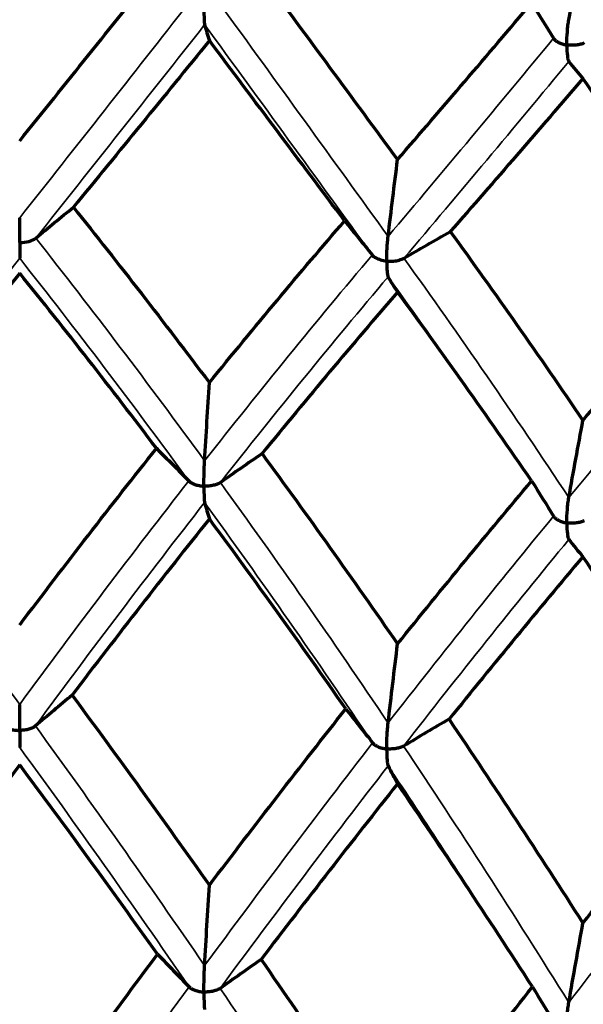
# Model space of a CAD drawing. Units: millimetres. Extents: x 277 to 851, y 83 to 670.
# Drawn here: x 550 to 554, y 587 to 594 of the extents above; entities that cross this region are included whole.
import ezdxf

# ---------------------------------------------------------------- set-up
doc = ezdxf.new("R2010")
doc.units = ezdxf.units.MM
doc.header["$LTSCALE"] = 0.75
doc.layers.add('Visible', color=7, linetype='Continuous', lineweight=70)
doc.layers.add('Visible Narrow', color=7, linetype='Continuous', lineweight=35)

msp = doc.modelspace()

# ---------------------------------------------------------------- linework, layer by layer
at = {"layer": 'Visible', "extrusion": (-3.0947e-18, -2.20131e-16, -1)}
msp.add_ellipse((559.0336, 589.8201), major_axis=(4.1114, 26.7444), ratio=0.211716, start_param=-1.453223, end_param=-1.434344, dxfattribs=at)
at = {"layer": 'Visible'}
for centre, major_axis, ratio, start_param, end_param in [((550.6591, 594.4815), (12.9886, 15.0056), 0.132668, -1.559929, -1.493022), ((552.9951, 615.7038), (1.1344, 22.4307), 0.071473, 2.930128, 2.952784), ((551.0114, 593.8596), (-10.9734, 14.5839), 0.019215, 4.606493, 4.686095), ((558.1691, 615.1807), (3.4218, 22.1983), 0.212093, 2.944785, 2.96744), ((552.0656, 593.6939), (-10.4304, 15.1943), 0.078301, 4.560287, 4.642259), ((550.3765, 592.4319), (0.0997, 0.0087), 0.428061, 4.506526, 5.730374), ((550.255, 577.1565), (10.7074, 21.6345), 0.328828, 0.976207, 1.044721), ((550.1595, 565.2118), (-12.3577, 34.2573), 0.356843, -0.853021, -0.802339), ((556.2458, 619.355), (2.8132, 27.7738), 0.142271, 2.949554, 2.967561), ((550.4393, 575.4709), (11.9593, 22.4512), 0.286839, 0.902833, 0.96767), ((548.8443, 565.2862), (-9.9943, 35.2646), 0.409785, -0.882286, -0.831616), ((586.1412, 572.1637), (-44.6069, 2.9318), 0.607023, -0.657421, -0.648015), ((553.285, 617.0855), (1.3581, 27.0019), 0.071417, 2.928294, 2.94719), ((550.2615, 571.1586), (13.1096, 27.0939), 0.302808, 0.926247, 0.983433), ((546.8306, 544.0163), (-11.6458, 56.6758), 0.381719, -0.724909, -0.688348), ((559.0403, 616.5031), (4.11, 26.7218), 0.212033, 2.9429, 2.961796), ((548.9254, 567.4492), (15.4779, 29.8033), 0.245168, 0.82975, 0.882), ((542.1142, 544.674), (-5.9295, 57.4539), 0.444175, -0.735045, -0.698458), ((589.6107, 572.0972), (-47.2636, 2.5118), 0.596264, -0.572592, -0.563736), ((586.7853, 568.2997), (-47.2795, 2.1923), 0.601969, -0.750945, -0.74209), ((550.3755, 573.9786), (12.4133, 24.0899), 0.293065, 1.05478, 1.116883), ((549.6423, 553.6184), (-15.6656, 45.9535), 0.342488, -0.855362, -0.815394), ((556.1355, 614.5153), (2.6533, 26.2116), 0.142262, 2.920852, 2.940505), ((550.2821, 574.03), (13.2042, 22.9159), 0.235083, 1.006586, 1.0688), ((546.0573, 554.2674), (-11.8361, 46.7687), 0.415491, -0.887726, -0.847531), ((590.1223, 568.2976), (-49.4271, 1.7711), 0.592115, -0.666239, -0.657784)]:
    msp.add_ellipse(centre, major_axis=major_axis, ratio=ratio, start_param=start_param, end_param=end_param, dxfattribs=at)
at = {"layer": 'Visible', "extrusion": (2.55118e-18, -2.00196e-16, -1)}
msp.add_ellipse((511.7245, 587.7025), major_axis=(-44.559, 3.4282), ratio=0.554109, start_param=2.751152, end_param=2.760561, dxfattribs=at)
at = {"layer": 'Visible', "extrusion": (-2.33055e-18, -2.2303e-16, -1)}
msp.add_ellipse((556.2305, 588.0876), major_axis=(2.8102, 27.7696), ratio=0.141868, start_param=-1.428216, end_param=-1.410205, dxfattribs=at)
at = {"layer": 'Visible', "extrusion": (-7.28612e-20, -2e-16, -1)}
msp.add_ellipse((586.6123, 578.0463), major_axis=(-43.9695, 0.016), ratio=0.573749, start_param=0.605434, end_param=0.615036, dxfattribs=at)
at = {"layer": 'Visible', "extrusion": (-7.94536e-17, -2.50736e-16, -1)}
msp.add_ellipse((550.2575, 571.2826), major_axis=(-11.4879, 28.3675), ratio=0.358374, start_param=0.875557, end_param=0.932678, dxfattribs=at)
at = {"layer": 'Visible', "extrusion": (4.74156e-18, -1.91632e-16, -1)}
msp.add_ellipse((550.7836, 579.1467), major_axis=(10.7956, 19.0532), ratio=0.285829, start_param=-1.037671, end_param=-0.965336, dxfattribs=at)
at = {"layer": 'Visible', "extrusion": (5.07618e-20, -2e-16, -1)}
msp.add_ellipse((512.6847, 581.7619), major_axis=(43.9663, 0.0112), ratio=0.573657, start_param=-0.440567, end_param=-0.430964, dxfattribs=at)
at = {"layer": 'Visible', "extrusion": (-8.6677e-20, -2e-16, -1)}
msp.add_ellipse((584.0875, 574.5284), major_axis=(-43.9729, 0.0191), ratio=0.573868, start_param=0.779928, end_param=0.789529, dxfattribs=at)
at = {"layer": 'Visible', "extrusion": (9.78193e-17, -1.93131e-16, -1)}
msp.add_ellipse((549.5168, 569.9358), major_axis=(-9.771, 30.7781), ratio=0.4095, start_param=0.888048, end_param=0.943339, dxfattribs=at)
at = {"layer": 'Visible', "extrusion": (-6.41007e-18, -2.10473e-16, -1)}
msp.add_ellipse((551.2574, 578.5426), major_axis=(11.4187, 18.657), ratio=0.237652, start_param=-0.976007, end_param=-0.905146, dxfattribs=at)
at = {"layer": 'Visible', "extrusion": (-1.15033e-18, -2.22915e-16, -1)}
msp.add_ellipse((552.9831, 587.9098), major_axis=(1.1257, 22.4243), ratio=0.071273, start_param=-1.43681, end_param=-1.414145, dxfattribs=at)
at = {"layer": 'Visible', "extrusion": (-3.12353e-18, -2.20321e-16, -1)}
msp.add_ellipse((558.1553, 587.387), major_axis=(3.411, 22.1919), ratio=0.211894, start_param=-1.451403, end_param=-1.428738, dxfattribs=at)
at = {"layer": 'Visible', "extrusion": (9.2882e-17, -3.13649e-16, -1)}
msp.add_ellipse((550.3797, 575.7483), major_axis=(11.7981, 22.6235), ratio=0.296061, start_param=-1.055923, end_param=-0.990995, dxfattribs=at)
at = {"layer": 'Visible', "extrusion": (-9.48408e-19, -2.0007e-16, -1)}
msp.add_ellipse((512.5752, 575.8491), major_axis=(44.5778, 3.2875), ratio=0.599163, start_param=-0.478468, end_param=-0.469061, dxfattribs=at)
at = {"layer": 'Visible', "extrusion": (4.51039e-18, -2.16742e-16, -1)}
msp.add_ellipse((548.1351, 557.0536), major_axis=(-11.7428, 43.5866), ratio=0.390204, start_param=0.788411, end_param=0.8315, dxfattribs=at)
at = {"layer": 'Visible', "extrusion": (-4.84683e-18, -2.08389e-16, -1)}
msp.add_ellipse((550.4899, 575.5349), major_axis=(12.585, 21.7814), ratio=0.242574, start_param=-1.003918, end_param=-0.939439, dxfattribs=at)
at = {"layer": 'Visible', "extrusion": (-2.10914e-18, -2.00167e-16, -1)}
msp.add_ellipse((511.7163, 579.6844), major_axis=(44.5595, 3.5271), ratio=0.590378, start_param=-0.301132, end_param=-0.291724, dxfattribs=at)
at = {"layer": 'Visible', "extrusion": (-2.09645e-18, -2.20726e-16, -1)}
msp.add_ellipse((555.6622, 586.3702), major_axis=(2.2891, 22.6308), ratio=0.142149, start_param=-1.455431, end_param=-1.432742, dxfattribs=at)
at = {"layer": 'Visible', "extrusion": (9.86766e-17, -3.02461e-16, -1)}
msp.add_ellipse((549.9923, 571.6091), major_axis=(14.015, 26.0627), ratio=0.256725, start_param=-1.022966, end_param=-0.965937, dxfattribs=at)
at = {"layer": 'Visible', "extrusion": (-1.00221e-18, -2.00059e-16, -1)}
msp.add_ellipse((509.48, 576.1109), major_axis=(47.246, 2.7624), ratio=0.589917, start_param=-0.395141, end_param=-0.386285, dxfattribs=at)
at = {"layer": 'Visible', "extrusion": (1.06953e-16, -2.88483e-16, -1)}
msp.add_ellipse((549.511, 571.8776), major_axis=(14.8291, 24.563), ratio=0.190032, start_param=-0.974046, end_param=-0.916671, dxfattribs=at)
at = {"layer": 'Visible', "extrusion": (-1.05505e-18, -2.21021e-16, -1)}
msp.add_ellipse((553.057, 585.1109), major_axis=(1.1579, 23.0692), ratio=0.071319, start_param=-1.460262, end_param=-1.437665, dxfattribs=at)
at = {"layer": 'Visible', "extrusion": (-3.5118e-18, -2.22849e-16, -1)}
msp.add_ellipse((558.373, 584.5735), major_axis=(3.509, 22.8302), ratio=0.211939, start_param=-1.474854, end_param=-1.452257, dxfattribs=at)
at = {"layer": 'Visible', "extrusion": (-1.68693e-16, -1.466e-16, -1)}
msp.add_ellipse((550.4132, 576.306), major_axis=(12.1791, 20.7739), ratio=0.234553, start_param=-1.194292, end_param=-1.126687, dxfattribs=at)
at = {"layer": 'Visible', "extrusion": (-2.18989e-20, -2.00001e-16, -1)}
msp.add_ellipse((508.1762, 572.4019), major_axis=(49.4158, 1.9946), ratio=0.587807, start_param=-0.489156, end_param=-0.480701, dxfattribs=at)
at = {"layer": 'Visible', "extrusion": (5.93379e-18, -2.20616e-16, -1)}
msp.add_ellipse((546.4932, 550.2242), major_axis=(-14.6289, 50.8267), ratio=0.389773, start_param=0.857955, end_param=0.89465, dxfattribs=at)
at = {"layer": 'Visible', "extrusion": (9.82149e-17, -3.0278e-16, -1)}
msp.add_ellipse((550.721, 576.3347), major_axis=(12.5888, 19.6063), ratio=0.176317, start_param=-1.143577, end_param=-1.075822, dxfattribs=at)
at = {"layer": 'Visible', "extrusion": (-1.43615e-18, -2.00062e-16, -1)}
msp.add_ellipse((507.0343, 576.6928), major_axis=(49.4095, 2.1445), ratio=0.582944, start_param=-0.312967, end_param=-0.304511, dxfattribs=at)
at = {"layer": 'Visible'}
for points, knots in [([(550.3598, 593.0435), (550.5075, 593.2267), (550.6543, 593.4091), (550.9477, 593.7743), (551.0944, 593.957), (551.2401, 594.1389)], [0.0000013, 0.0000013, 0.0000013, 0.0000013, 0.0804117, 0.0804117, 0.1617375, 0.1617375, 0.1617375, 0.1617375]), ([(551.9191, 594.1048), (552.0642, 593.9083), (552.2099, 593.7109), (552.5005, 593.3165), (552.6454, 593.1194), (552.7909, 592.9215)], [-0.1617373, -0.1617373, -0.1617373, -0.1617373, -0.0804095, -0.0804095, -0.0000012, -0.0000012, -0.0000012, -0.0000012]), ([(551.5451, 593.8954), (551.5451, 593.8947), (551.5451, 593.894), (551.5452, 593.8672), (551.5456, 593.8438), (551.5467, 593.8171), (551.5472, 593.8091), (551.5482, 593.7971), (551.5488, 593.7923), (551.5495, 593.7898)], [-0.00025525, -0.00025525, -0.00025525, -0.00025525, 0, 0, 0.00963381, 0.00963381, 0.0142237, 0.0142237, 0.01817761, 0.01817761, 0.01817761, 0.01817761]), ([(553.8798, 593.6593), (553.8798, 593.66), (553.8798, 593.6607), (553.8798, 593.6878), (553.8811, 593.7168), (553.8844, 593.7579), (553.8857, 593.7718), (553.8889, 593.7974), (553.8906, 593.8099), (553.8927, 593.8217)], [-0.00025526, -0.00025526, -0.00025526, -0.00025526, 0, 0, 0.00962662, 0.00962662, 0.01422887, 0.01422887, 0.01819281, 0.01819281, 0.01819281, 0.01819281]), ([(551.58, 593.6869), (551.4353, 593.509), (551.2897, 593.3302), (550.9981, 592.973), (550.8522, 592.7945), (550.7053, 592.6153)], [0.0000016, 0.0000016, 0.0000016, 0.0000016, 0.0806155, 0.0806155, 0.1603072, 0.1603072, 0.1603072, 0.1603072]), ([(553.7942, 593.7021), (553.7972, 593.6972), (553.8014, 593.6926), (553.812, 593.6839), (553.8184, 593.6798), (553.8329, 593.6724), (553.8412, 593.669), (553.8589, 593.6634), (553.8684, 593.6611), (553.8787, 593.6595), (553.8792, 593.6594), (553.8798, 593.6593)], [0.000001, 0.000001, 0.000001, 0.000001, 0.00270636, 0.00270636, 0.00552242, 0.00552242, 0.00853542, 0.00853542, 0.01158786, 0.01158786, 0.01174548, 0.01174548, 0.01174548, 0.01174548]), ([(553.9911, 593.6718), (553.9843, 593.6684), (553.9765, 593.6656), (553.9598, 593.6612), (553.9508, 593.6595), (553.9317, 593.6572), (553.9216, 593.6567), (553.9014, 593.6569), (553.8912, 593.6576), (553.8808, 593.6591), (553.8803, 593.6592), (553.8798, 593.6593)], [0.000001, 0.000001, 0.000001, 0.000001, 0.00270849, 0.00270849, 0.00552683, 0.00552683, 0.00853767, 0.00853767, 0.01158784, 0.01158784, 0.01174547, 0.01174547, 0.01174547, 0.01174547]), ([(553.8798, 593.6593), (553.8798, 593.6586), (553.8798, 593.6579), (553.8798, 593.6311), (553.8811, 593.6076), (553.8844, 593.5807), (553.8858, 593.5726), (553.8889, 593.5603), (553.8906, 593.5555), (553.8927, 593.5528)], [-0.00025525, -0.00025525, -0.00025525, -0.00025525, 0, 0, 0.00963381, 0.00963381, 0.0142237, 0.0142237, 0.01817761, 0.01817761, 0.01817761, 0.01817761]), ([(553.9833, 593.4439), (553.843, 593.2802), (553.7014, 593.1158), (553.4171, 592.7875), (553.2744, 592.6236), (553.1304, 592.459)], [0.0000016, 0.0000016, 0.0000016, 0.0000016, 0.0806155, 0.0806155, 0.1603072, 0.1603072, 0.1603072, 0.1603072]), ([(550.3598, 592.3883), (550.3598, 592.3889), (550.3598, 592.3895), (550.3598, 592.4158), (550.3598, 592.4442), (550.3598, 592.4845), (550.3598, 592.4981), (550.3598, 592.5233), (550.3598, 592.5355), (550.3598, 592.5471)], [-0.01633428, -0.01633428, -0.01633428, -0.01633428, -0.01614093, -0.01614093, -0.0075822, -0.0075822, -0.00352227, -0.00352227, -0.000001, -0.000001, -0.000001, -0.000001]), ([(552.7214, 592.2698), (552.7214, 592.2704), (552.7214, 592.271), (552.7215, 592.2973), (552.7223, 592.3256), (552.7246, 592.3659), (552.7255, 592.3794), (552.7276, 592.4045), (552.7287, 592.4166), (552.7301, 592.4282)], [-0.00021164, -0.00021164, -0.00021164, -0.00021164, 0, 0, 0.00936852, 0.00936852, 0.01381257, 0.01381257, 0.01766701, 0.01766701, 0.01766701, 0.01766701]), ([(550.3598, 592.3883), (550.3598, 592.3878), (550.3598, 592.3872), (550.3598, 592.3612), (550.3598, 592.3386), (550.3598, 592.3129), (550.3598, 592.3053), (550.3598, 592.2939), (550.3598, 592.2894), (550.3598, 592.2871)], [-0.00021165, -0.00021165, -0.00021165, -0.00021165, 0, 0, 0.00935455, 0.00935455, 0.0138051, 0.0138051, 0.01766476, 0.01766476, 0.01766476, 0.01766476]), ([(552.6282, 592.3083), (552.633, 592.3022), (552.6402, 592.2964), (552.649, 592.2913), (552.6579, 592.2862), (552.6684, 592.2817), (552.6805, 592.2779), (552.6927, 592.2742), (552.7065, 592.2713), (552.7214, 592.2698)], [0, 0, 0, 0, 0.333333, 0.333333, 0.333333, 0.666667, 0.666667, 0.666667, 1, 1, 1, 1]), ([(552.7214, 592.2698), (552.7364, 592.2683), (552.7511, 592.2683), (552.7647, 592.2694), (552.7783, 592.2705), (552.7909, 592.2727), (552.8023, 592.2758), (552.8136, 592.2789), (552.8238, 592.2829), (552.832, 592.2876)], [0, 0, 0, 0, 0.333333, 0.333333, 0.333333, 0.666667, 0.666667, 0.666667, 1, 1, 1, 1]), ([(552.7214, 592.2698), (552.7214, 592.2693), (552.7214, 592.2687), (552.7215, 592.2427), (552.7223, 592.2201), (552.7246, 592.1943), (552.7255, 592.1866), (552.7276, 592.1751), (552.7287, 592.1706), (552.7301, 592.1682)], [-0.01633621, -0.01633621, -0.01633621, -0.01633621, -0.0161428, -0.0161428, -0.00759475, -0.00759475, -0.0035279, -0.0035279, -0.000001, -0.000001, -0.000001, -0.000001]), ([(551.5451, 590.8219), (551.5451, 590.8226), (551.5451, 590.8233), (551.5452, 590.8503), (551.5456, 590.8793), (551.5467, 590.9206), (551.5471, 590.9346), (551.5482, 590.9604), (551.5488, 590.973), (551.5495, 590.9849)], [-0.01679088, -0.01679088, -0.01679088, -0.01679088, -0.01655836, -0.01655836, -0.00780054, -0.00780054, -0.00361015, -0.00361015, -0.000001, -0.000001, -0.000001, -0.000001]), ([(551.4479, 590.8554), (551.4523, 590.8509), (551.4579, 590.8468), (551.471, 590.8393), (551.4784, 590.836), (551.495, 590.8301), (551.5042, 590.8276), (551.5234, 590.8238), (551.5334, 590.8225), (551.5441, 590.8219), (551.5446, 590.8219), (551.5451, 590.8219)], [-0.01161418, -0.01161418, -0.01161418, -0.01161418, -0.00890244, -0.00890244, -0.00607976, -0.00607976, -0.00305964, -0.00305964, 0, 0, 0.000158, 0.000158, 0.000158, 0.000158]), ([(551.651, 590.8452), (551.6453, 590.8412), (551.6385, 590.8377), (551.6234, 590.8316), (551.615, 590.8291), (551.597, 590.825), (551.5871, 590.8234), (551.5671, 590.8216), (551.5569, 590.8214), (551.5462, 590.8218), (551.5457, 590.8218), (551.5451, 590.8219)], [-0.01161418, -0.01161418, -0.01161418, -0.01161418, -0.00890028, -0.00890028, -0.00607529, -0.00607529, -0.00305736, -0.00305736, 0, 0, 0.000158, 0.000158, 0.000158, 0.000158]), ([(551.5451, 590.8219), (551.5451, 590.8212), (551.5451, 590.8205), (551.5452, 590.7936), (551.5456, 590.7702), (551.5467, 590.7434), (551.5472, 590.7354), (551.5482, 590.7233), (551.5488, 590.7186), (551.5495, 590.716)], [-0.0168149, -0.0168149, -0.0168149, -0.0168149, -0.01658232, -0.01658232, -0.00779237, -0.00779237, -0.00360684, -0.00360684, -0.000001, -0.000001, -0.000001, -0.000001]), ([(553.8797, 590.5857), (553.8797, 590.5864), (553.8797, 590.5871), (553.8798, 590.6142), (553.8811, 590.6431), (553.8844, 590.6842), (553.8857, 590.6981), (553.8889, 590.7237), (553.8906, 590.7361), (553.8927, 590.7479)], [-0.01679088, -0.01679088, -0.01679088, -0.01679088, -0.01655836, -0.01655836, -0.00780054, -0.00780054, -0.00361015, -0.00361015, -0.000001, -0.000001, -0.000001, -0.000001]), ([(553.7942, 590.6285), (553.7972, 590.6236), (553.8014, 590.619), (553.812, 590.6103), (553.8183, 590.6063), (553.8329, 590.5988), (553.8412, 590.5955), (553.8589, 590.5898), (553.8684, 590.5876), (553.8787, 590.5859), (553.8792, 590.5858), (553.8797, 590.5857)], [-0.01161418, -0.01161418, -0.01161418, -0.01161418, -0.00890244, -0.00890244, -0.00607976, -0.00607976, -0.00305964, -0.00305964, 0, 0, 0.000158, 0.000158, 0.000158, 0.000158]), ([(553.9911, 590.5982), (553.9843, 590.5948), (553.9765, 590.5921), (553.9598, 590.5876), (553.9508, 590.5859), (553.9317, 590.5836), (553.9216, 590.5831), (553.9014, 590.5833), (553.8912, 590.5841), (553.8808, 590.5856), (553.8803, 590.5857), (553.8797, 590.5857)], [-0.01161418, -0.01161418, -0.01161418, -0.01161418, -0.00890028, -0.00890028, -0.00607529, -0.00607529, -0.00305736, -0.00305736, 0, 0, 0.000158, 0.000158, 0.000158, 0.000158]), ([(553.8797, 590.5857), (553.8797, 590.585), (553.8797, 590.5844), (553.8798, 590.5575), (553.8811, 590.534), (553.8844, 590.507), (553.8858, 590.4989), (553.8889, 590.4866), (553.8906, 590.4817), (553.8927, 590.479)], [-0.0168149, -0.0168149, -0.0168149, -0.0168149, -0.01658232, -0.01658232, -0.00779237, -0.00779237, -0.00360684, -0.00360684, -0.000001, -0.000001, -0.000001, -0.000001]), ([(550.6972, 589.4776), (550.8439, 589.2793), (550.9909, 589.0783), (551.138, 588.8746), (551.2852, 588.6708), (551.4325, 588.4643), (551.58, 588.255)], [0, 0, 0, 0, 0.5, 0.5, 0.5, 0.999999, 0.999999, 0.999999, 0.999999]), ([(550.3598, 589.2506), (550.3598, 589.2513), (550.3598, 589.252), (550.3598, 589.2798), (550.3598, 589.3095), (550.3598, 589.3516), (550.3598, 589.366), (550.3598, 589.3923), (550.3598, 589.4052), (550.3598, 589.4173)], [-0.0171713, -0.0171713, -0.0171713, -0.0171713, -0.01693304, -0.01693304, -0.00797118, -0.00797118, -0.00367854, -0.00367854, -0.000001, -0.000001, -0.000001, -0.000001]), ([(553.1224, 589.322), (553.2679, 589.1069), (553.4124, 588.8901), (553.5558, 588.6717), (553.6993, 588.4534), (553.8418, 588.2334), (553.9833, 588.0119)], [0, 0, 0, 0, 0.5, 0.5, 0.5, 0.999999, 0.999999, 0.999999, 0.999999]), ([(550.2589, 589.2792), (550.2639, 589.2749), (550.2701, 589.2711), (550.2841, 589.2643), (550.292, 589.2613), (550.3092, 589.2563), (550.3186, 589.2543), (550.3381, 589.2515), (550.3482, 589.2507), (550.3588, 589.2506), (550.3593, 589.2506), (550.3598, 589.2506)], [-0.01152889, -0.01152889, -0.01152889, -0.01152889, -0.00882322, -0.00882322, -0.00601325, -0.00601325, -0.0030246, -0.0030246, 0, 0, 0.00015646, 0.00015646, 0.00015646, 0.00015646]), ([(550.4608, 589.2792), (550.4557, 589.2749), (550.4495, 589.2711), (550.4355, 589.2642), (550.4276, 589.2613), (550.4104, 589.2563), (550.4009, 589.2543), (550.3815, 589.2515), (550.3714, 589.2507), (550.3609, 589.2506), (550.3603, 589.2506), (550.3598, 589.2506)], [-0.0115289, -0.0115289, -0.0115289, -0.0115289, -0.00881935, -0.00881935, -0.00600524, -0.00600524, -0.00302051, -0.00302051, 0, 0, 0.00015645, 0.00015645, 0.00015645, 0.00015645]), ([(550.3598, 589.2506), (550.3598, 589.2499), (550.3598, 589.2492), (550.3598, 589.2216), (550.3598, 589.1975), (550.3598, 589.1699), (550.3598, 589.1616), (550.3598, 589.149), (550.3598, 589.144), (550.3598, 589.1413)], [-0.01719057, -0.01719057, -0.01719057, -0.01719057, -0.01695229, -0.01695229, -0.00795765, -0.00795765, -0.00367287, -0.00367287, -0.000001, -0.000001, -0.000001, -0.000001]), ([(552.7214, 589.1321), (552.7214, 589.1328), (552.7214, 589.1335), (552.7215, 589.1613), (552.7223, 589.1909), (552.7245, 589.233), (552.7254, 589.2472), (552.7275, 589.2735), (552.7287, 589.2863), (552.7301, 589.2984)], [-0.00026205, -0.00026205, -0.00026205, -0.00026205, 0, 0, 0.00985639, 0.00985639, 0.0145775, 0.0145775, 0.01862212, 0.01862212, 0.01862212, 0.01862212]), ([(552.6307, 589.1703), (552.6343, 589.1656), (552.6392, 589.1612), (552.651, 589.1531), (552.6579, 589.1494), (552.6733, 589.1427), (552.682, 589.1398), (552.7003, 589.1351), (552.71, 589.1333), (552.7204, 589.1322), (552.7209, 589.1322), (552.7214, 589.1321)], [0.000001, 0.000001, 0.000001, 0.000001, 0.00270068, 0.00270068, 0.00550443, 0.00550443, 0.00848646, 0.00848646, 0.01150436, 0.01150436, 0.01166047, 0.01166047, 0.01166047, 0.01166047]), ([(552.8295, 589.1502), (552.8232, 589.1465), (552.816, 589.1433), (552.8001, 589.138), (552.7914, 589.1359), (552.7729, 589.1326), (552.763, 589.1316), (552.7431, 589.1308), (552.7329, 589.131), (552.7225, 589.132), (552.7219, 589.1321), (552.7214, 589.1321)], [0.000001, 0.000001, 0.000001, 0.000001, 0.00270454, 0.00270454, 0.00551241, 0.00551241, 0.00849052, 0.00849052, 0.01150434, 0.01150434, 0.01166045, 0.01166045, 0.01166045, 0.01166045]), ([(552.7214, 589.1321), (552.7214, 589.1314), (552.7214, 589.1307), (552.7215, 589.1031), (552.7223, 589.079), (552.7245, 589.0512), (552.7254, 589.0429), (552.7275, 589.0302), (552.7287, 589.0252), (552.7301, 589.0223)], [-0.00026205, -0.00026205, -0.00026205, -0.00026205, 0, 0, 0.00989206, 0.00989206, 0.01460433, 0.01460433, 0.01864255, 0.01864255, 0.01864255, 0.01864255]), ([(551.5451, 587.5683), (551.5451, 587.569), (551.5451, 587.5697), (551.5452, 587.5981), (551.5456, 587.6283), (551.5467, 587.6711), (551.5471, 587.6857), (551.5482, 587.7124), (551.5488, 587.7254), (551.5495, 587.7378)], [-0.01747288, -0.01747288, -0.01747288, -0.01747288, -0.01723011, -0.01723011, -0.00809668, -0.00809668, -0.00372853, -0.00372853, -0.000001, -0.000001, -0.000001, -0.000001]), ([(551.4496, 587.6017), (551.454, 587.5972), (551.4595, 587.5931), (551.4723, 587.5856), (551.4797, 587.5823), (551.496, 587.5764), (551.505, 587.5739), (551.5238, 587.5702), (551.5336, 587.5689), (551.5441, 587.5683), (551.5446, 587.5683), (551.5451, 587.5683)], [-0.01146763, -0.01146763, -0.01146763, -0.01146763, -0.0087662, -0.0087662, -0.00596527, -0.00596527, -0.00299933, -0.00299933, 0, 0, 0.00015535, 0.00015535, 0.00015535, 0.00015535]), ([(551.6493, 587.5917), (551.6437, 587.5877), (551.637, 587.5842), (551.622, 587.5781), (551.6137, 587.5755), (551.5959, 587.5714), (551.5863, 587.5698), (551.5667, 587.568), (551.5566, 587.5678), (551.5462, 587.5682), (551.5456, 587.5682), (551.5451, 587.5683)], [-0.01146764, -0.01146764, -0.01146764, -0.01146764, -0.00876101, -0.00876101, -0.00595455, -0.00595455, -0.00299387, -0.00299387, 0, 0, 0.00015535, 0.00015535, 0.00015535, 0.00015535]), ([(551.5451, 587.5683), (551.5451, 587.5675), (551.5451, 587.5668), (551.5452, 587.5387), (551.5456, 587.5141), (551.5467, 587.4857), (551.5471, 587.4771), (551.5482, 587.4641), (551.5488, 587.4589), (551.5495, 587.456)], [-0.0174876, -0.0174876, -0.0174876, -0.0174876, -0.0172448, -0.0172448, -0.00808803, -0.00808803, -0.00372499, -0.00372499, -0.000001, -0.000001, -0.000001, -0.000001]), ([(553.8797, 587.3321), (553.8797, 587.3329), (553.8797, 587.3336), (553.8798, 587.362), (553.8811, 587.3921), (553.8844, 587.4347), (553.8857, 587.4492), (553.8888, 587.4757), (553.8906, 587.4886), (553.8927, 587.5008)], [-0.00026745, -0.00026745, -0.00026745, -0.00026745, 0, 0, 0.01006164, 0.01006164, 0.01487372, 0.01487372, 0.01898007, 0.01898007, 0.01898007, 0.01898007])]:
    msp.add_open_spline(points, degree=3, knots=knots, dxfattribs=at)
at = {"layer": 'Visible Narrow'}
for centre, major_axis, ratio, start_param, end_param in [((550.4147, 594.1142), (11.7454, 14.9469), 0.048773, 4.645739, 4.738315), ((550.9161, 594.089), (-11.7234, 16.1308), 0.024804, 4.591236, 4.683812), ((550.4808, 594.0945), (11.8522, 15.0196), 0.053728, 4.642935, 4.734491), ((550.8161, 594.0779), (-11.8493, 16.2182), 0.021032, 4.587702, 4.679257), ((551.0242, 594.0829), (11.5804, 13.7268), 0.132024, 4.703216, 4.795732), ((551.0548, 594.0539), (11.6632, 13.7756), 0.138383, 4.701331, 4.792886), ((550.5558, 578.8817), (-9.9734, 19.9395), 0.319449, -1.086501, -0.994615), ((550.5704, 578.8929), (-9.9786, 19.7608), 0.315012, -1.087731, -0.995143), ((551.1404, 578.8333), (-9.1226, 20.7753), 0.357242, -1.124062, -1.032175), ((551.177, 578.8413), (-9.1489, 20.5996), 0.352798, -1.075367, -1.03283), ((550.4097, 563.6023), (-14.0242, 35.3852), 0.320536, -0.88797, -0.827601), ((548.6331, 563.6865), (-11.6886, 36.517), 0.383059, -0.922772, -0.862403), ((543.6431, 522.5626), (-8.7411, 78.7466), 0.361791, -0.604057, -0.566223), ((550.556, 578.0795), (-10.6453, 19.5291), 0.26479, -1.202647, -1.110552), ((550.516, 578.1084), (-10.6422, 19.3537), 0.261289, -1.206524, -1.113947), ((551.141, 578.0305), (-9.9415, 20.4418), 0.307421, -1.243251, -1.151156), ((551.1183, 578.0625), (-9.9619, 20.2677), 0.304051, -1.217226, -1.154856)]:
    msp.add_ellipse(centre, major_axis=major_axis, ratio=ratio, start_param=start_param, end_param=end_param, dxfattribs=at)
at = {"layer": 'Visible Narrow', "extrusion": (-5.04663e-18, -2.09994e-16, -1)}
msp.add_ellipse((550.1493, 578.8929), major_axis=(9.9786, 19.7608), ratio=0.315012, start_param=-1.087731, end_param=-0.995143, dxfattribs=at)
at = {"layer": 'Visible Narrow', "extrusion": (-1.09677e-17, -2.19725e-16, -1)}
msp.add_ellipse((550.7549, 578.8722), major_axis=(10.5875, 19.0414), ratio=0.27583, start_param=-1.04301, end_param=-0.951123, dxfattribs=at)
at = {"layer": 'Visible Narrow', "extrusion": (1.06815e-17, -1.80943e-16, -1)}
msp.add_ellipse((550.7623, 578.8833), major_axis=(10.5723, 18.8619), ratio=0.271419, start_param=-1.04411, end_param=-0.951522, dxfattribs=at)
at = {"layer": 'Visible Narrow', "extrusion": (1.29292e-17, -2.78696e-16, -1)}
msp.add_ellipse((551.3345, 578.805), major_axis=(10.9794, 18.0912), ratio=0.225991, start_param=-0.994205, end_param=-0.902316, dxfattribs=at)
at = {"layer": 'Visible Narrow', "extrusion": (-1.08702e-17, -2.27427e-16, -1)}
msp.add_ellipse((550.31, 563.6023), major_axis=(14.0242, 35.3852), ratio=0.320536, start_param=-0.88797, end_param=-0.827601, dxfattribs=at)
at = {"layer": 'Visible Narrow', "extrusion": (-3.91342e-18, -2.17295e-16, -1)}
msp.add_ellipse((548.8533, 522.3014), major_axis=(17.527, 77.4588), ratio=0.295985, start_param=-0.596974, end_param=-0.559139, dxfattribs=at)
at = {"layer": 'Visible Narrow', "extrusion": (7.39317e-17, -2.55178e-16, -1)}
msp.add_ellipse((548.5349, 563.6965), major_axis=(16.0878, 34.0524), ratio=0.253127, start_param=-0.847002, end_param=-0.786633, dxfattribs=at)
at = {"layer": 'Visible Narrow', "extrusion": (-1.85774e-16, -1.58232e-16, -1)}
msp.add_ellipse((540.6758, 522.8628), major_axis=(25.679, 75.3925), ratio=0.226429, start_param=-0.57896, end_param=-0.541126, dxfattribs=at)
at = {"layer": 'Visible Narrow', "extrusion": (-1.174e-16, -1.29049e-16, -1)}
msp.add_ellipse((550.7546, 578.0696), major_axis=(11.1164, 18.5583), ratio=0.216418, start_param=-1.156788, end_param=-1.064694, dxfattribs=at)
at = {"layer": 'Visible Narrow', "extrusion": (1.14577e-16, -2.75839e-16, -1)}
msp.add_ellipse((550.8106, 578.0936), major_axis=(11.0909, 18.3831), ratio=0.212755, start_param=-1.160394, end_param=-1.067817, dxfattribs=at)
at = {"layer": 'Visible Narrow', "extrusion": (1.91872e-16, -3.12538e-16, -1)}
msp.add_ellipse((551.3336, 578.0009), major_axis=(11.3694, 17.5386), ratio=0.161619, start_param=-1.106282, end_param=-1.014188, dxfattribs=at)
at = {"layer": 'Visible Narrow'}
for points in [[(550.3598, 586.0779), (550.1883, 586.3233), (550.0169, 586.5661), (549.8455, 586.8061), (549.6535, 587.075), (549.4616, 587.3403), (549.27, 587.6017)], [(550.3598, 586.0779), (550.5313, 586.3233), (550.7027, 586.5661), (550.8741, 586.8061), (551.0661, 587.075), (551.258, 587.3403), (551.4496, 587.6017)], [(552.7301, 585.9589), (552.5613, 586.2215), (552.3919, 586.4814), (552.222, 586.7384), (552.0316, 587.0265), (551.8407, 587.311), (551.6493, 587.5917)]]:
    msp.add_open_spline(points, degree=3, knots=[0, 0, 0, 0, 0.471528, 0.471528, 0.471528, 1, 1, 1, 1], dxfattribs=at)

doc.saveas('drawing.dxf')
